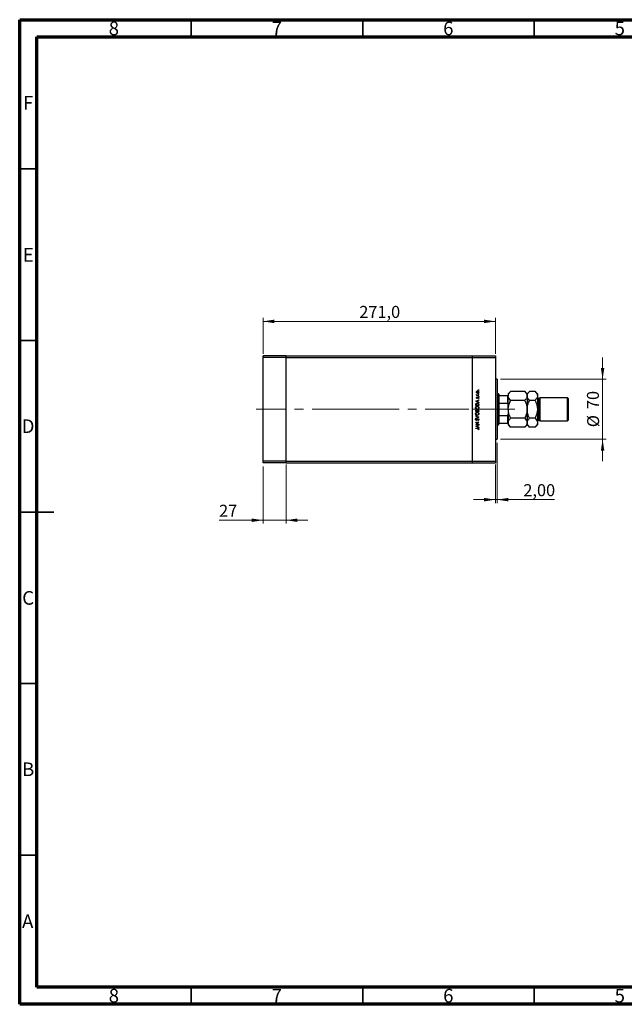
# Model space of a CAD drawing. Units: millimetres. Extents: x 15 to 431, y 5 to 292.
# Drawn here: x 15 to 191, y 5 to 292 of the extents above; entities that cross this region are included whole.
import ezdxf

# ---------------------------------------------------------------- set-up
doc = ezdxf.new("R2010")
doc.units = ezdxf.units.MM
doc.linetypes.add('CENTERX2', pattern=[20.32, 12.7, -2.54, 2.54, -2.54])
doc.styles.add('SLDTEXTSTYLE0', font='TXT', dxfattribs={"width": 0.75})
doc.dimstyles.new('SLDDIMSTYLE0', dxfattribs={"dimtxt": 3.5, "dimasz": 3.302, "dimexe": 0, "dimexo": 0.0625, "dimgap": 0.875, "dimtad": 1, "dimdec": 0, "dimlfac": 4, "dimrnd": 1e-09, "dimzin": 12, "dimdsep": 46, "dimtxsty": 'SLDTEXTSTYLE0', "dimsah": 1, "dimcen": 0.09, "dimadec": 0, "dimazin": 3, "dimtfac": 1, "dimtdec": 0, "dimtmove": 0, "dimatfit": 0, "dimfxl": 1, "dimfrac": 2, "dimtolj": 1, "dimtzin": 12, "dimarcsym": 0})
doc.dimstyles.new('SLDDIMSTYLE1', dxfattribs={"dimtxt": 3.5, "dimasz": 3.302, "dimexe": 0, "dimexo": 0.0625, "dimgap": 0.875, "dimtad": 1, "dimdec": 1, "dimlfac": 4, "dimrnd": 1e-09, "dimzin": 12, "dimdsep": 46, "dimtxsty": 'SLDTEXTSTYLE0', "dimsah": 1, "dimcen": 0.09, "dimadec": 0, "dimazin": 3, "dimtfac": 1, "dimtdec": 1, "dimtofl": 0, "dimtmove": 0, "dimatfit": 3, "dimfxl": 1, "dimfrac": 2, "dimtolj": 1, "dimtzin": 12, "dimarcsym": 0})
doc.dimstyles.new('SLDDIMSTYLE2', dxfattribs={"dimtxt": 3.5, "dimasz": 3.302, "dimexe": 0, "dimexo": 0.0625, "dimgap": 0.875, "dimtad": 1, "dimlfac": 4, "dimrnd": 1e-09, "dimzin": 12, "dimdsep": 46, "dimtxsty": 'SLDTEXTSTYLE0', "dimsah": 1, "dimcen": 0.09, "dimadec": 0, "dimazin": 3, "dimtfac": 1, "dimtmove": 0, "dimatfit": 0, "dimfxl": 1, "dimfrac": 2, "dimtolj": 1, "dimtzin": 12, "dimarcsym": 0})

# ---------------------------------------------------------------- blocks, each defined once
blk = doc.blocks.new('_D')
at = {"color": 7, "linetype": 'Continuous', "lineweight": 0}
for p, q in [((184.94, 187.19), (184.94, 193.53)), ((155.19, 187.19), (185.94, 187.19)), ((184.94, 169.69), (184.94, 187.19)), ((155.19, 169.69), (185.94, 169.69)), ((184.94, 169.69), (184.94, 163.34))]:
    blk.add_line(p, q, dxfattribs=at)
at = {"color": 7, "linetype": 'Continuous', "lineweight": 18}
for points in [[(184.94, 187.19), (185.45, 190.49), (184.43, 190.49)], [(184.94, 169.69), (184.43, 166.38), (185.45, 166.38)]]:
    blk.add_solid(points, dxfattribs=at)
at = {"color": 7, "linetype": 'Continuous', "lineweight": 18, "char_height": 3.5, "attachment_point": 1, "rotation": 90, "style": 'SLDTEXTSTYLE0'}
for s, insert in [('70', (180.37, 178.49)), ('%%c', (180.43, 173.21))]:
    blk.add_mtext(s, dxfattribs=dict(at, insert=insert))
blk = doc.blocks.new('_D_1')
at = {"color": 7, "linetype": 'Continuous', "lineweight": 0}
for p, q in [((85.94, 194.56), (85.94, 205.06)), ((85.94, 204.06), (153.69, 204.06)), ((153.69, 194.56), (153.69, 205.06))]:
    blk.add_line(p, q, dxfattribs=at)
at = {"color": 7, "linetype": 'Continuous', "lineweight": 18}
for points in [[(85.94, 204.06), (89.24, 203.55), (89.24, 204.57)], [(153.69, 204.06), (150.39, 204.57), (150.39, 203.55)]]:
    blk.add_solid(points, dxfattribs=at)
at = {"color": 7, "linetype": 'Continuous', "lineweight": 18, "insert": (114, 208.57), "char_height": 3.5, "attachment_point": 1, "style": 'SLDTEXTSTYLE0'}
blk.add_mtext('271,0', dxfattribs=at)
blk = doc.blocks.new('_D_2')
at = {"color": 7, "linetype": 'Continuous', "lineweight": 0}
for p, q in [((154.19, 168.69), (154.19, 151.1)), ((153.69, 162.31), (153.69, 151.1)), ((153.69, 152.1), (147.34, 152.1)), ((153.69, 152.1), (154.19, 152.1)), ((154.19, 152.1), (170.88, 152.1))]:
    blk.add_line(p, q, dxfattribs=at)
at = {"color": 7, "linetype": 'Continuous', "lineweight": 18}
for points in [[(153.69, 152.1), (150.39, 152.61), (150.39, 151.59)], [(154.19, 152.1), (157.49, 151.59), (157.49, 152.61)]]:
    blk.add_solid(points, dxfattribs=at)
at = {"color": 7, "linetype": 'Continuous', "lineweight": 18, "insert": (161.83, 156.61), "char_height": 3.5, "attachment_point": 1, "style": 'SLDTEXTSTYLE0'}
blk.add_mtext('2,00', dxfattribs=at)
blk = doc.blocks.new('_D_3')
at = {"color": 7, "linetype": 'Continuous', "lineweight": 0}
for p, q in [((85.94, 161.81), (85.94, 145.1)), ((92.69, 162.31), (92.69, 145.1)), ((85.94, 146.1), (73.12, 146.1)), ((85.94, 146.1), (92.69, 146.1)), ((92.69, 146.1), (99.04, 146.1))]:
    blk.add_line(p, q, dxfattribs=at)
at = {"color": 7, "linetype": 'Continuous', "lineweight": 18}
for points in [[(85.94, 146.1), (82.64, 146.61), (82.64, 145.59)], [(92.69, 146.1), (95.99, 145.59), (95.99, 146.61)]]:
    blk.add_solid(points, dxfattribs=at)
at = {"color": 7, "linetype": 'Continuous', "lineweight": 18, "insert": (73.12, 150.61), "char_height": 3.5, "attachment_point": 1, "style": 'SLDTEXTSTYLE0'}
blk.add_mtext('27', dxfattribs=at)

msp = doc.modelspace()

# ---------------------------------------------------------------- linework, layer by layer
at = {"color": 7, "linetype": 'Continuous', "lineweight": 70}
for p, q in [((15, 5), (15, 292)), ((15, 292), (415, 292)), ((20, 10), (20, 287)), ((20, 287), (410, 287)), ((410, 10), (20, 10)), ((415, 5), (15, 5))]:
    msp.add_line(p, q, dxfattribs=at)
at = {"color": 7, "linetype": 'Continuous', "lineweight": 35}
for p, q in [((65, 287), (65, 292)), ((115, 287), (115, 292)), ((165, 287), (165, 292)), ((20, 248.5), (15, 248.5)), ((20, 198.5), (15, 198.5)), ((15, 148.5), (25, 148.5)), ((20, 148.5), (15, 148.5)), ((20, 98.5), (15, 98.5)), ((20, 48.5), (15, 48.5)), ((65, 10), (65, 5)), ((115, 10), (115, 5)), ((165, 10), (165, 5))]:
    msp.add_line(p, q, dxfattribs=at)
at = {"color": 7, "linetype": 'Continuous', "lineweight": 25}
for p, q in [((92.69, 194.06), (85.94, 194.06)), ((85.94, 193.56), (85.94, 194.06)), ((92.69, 193.56), (85.94, 193.56)), ((85.94, 163.31), (85.94, 193.56)), ((92.69, 193.56), (92.69, 194.06)), ((92.69, 194.06), (146.94, 194.06)), ((92.69, 163.31), (92.69, 193.56)), ((92.69, 193.56), (146.94, 193.56)), ((146.94, 194.06), (153.69, 194.06)), ((146.94, 194.06), (146.94, 193.56)), ((146.94, 193.56), (146.94, 163.31)), ((146.94, 193.56), (153.69, 193.56)), ((153.69, 194.06), (153.69, 193.56)), ((153.69, 193.56), (153.69, 163.31)), ((154.19, 187.185), (153.69, 187.185)), ((154.19, 187.185), (154.19, 169.685)), ((147.94, 180.7812), (148.815, 181.185)), ((148.4448, 180.9289), (148.1105, 180.7747)), ((148.1756, 182.4975), (148.2697, 182.4975)), ((148.1756, 182.419), (148.1756, 182.4975)), ((148.815, 182.419), (148.1756, 182.419)), ((148.1863, 182.7219), (148.2543, 182.6787)), ((148.2553, 181.9366), (148.3102, 181.8833)), ((148.4448, 180.6162), (148.4448, 180.9289)), ((148.815, 181.0996), (148.5346, 180.9703)), ((148.5346, 180.9703), (148.5346, 180.5736)), ((148.6001, 182.4975), (148.815, 182.4975)), ((148.7396, 181.5776), (148.6804, 181.6297)), ((148.815, 182.4975), (148.815, 182.419)), ((148.815, 181.185), (148.815, 181.0996)), ((154.565, 182.935), (154.19, 182.935)), ((154.69, 182.81), (154.565, 182.935)), ((154.565, 173.935), (154.565, 182.935)), ((154.69, 182.81), (154.69, 182.435)), ((154.69, 182.435), (154.69, 180.2072)), ((154.69, 182.435), (157.315, 182.435)), ((157.315, 180.2072), (157.315, 182.435)), ((158.1362, 183.6312), (157.44, 182.935)), ((157.44, 182.935), (157.44, 182.3321)), ((157.44, 178.435), (157.44, 182.3321)), ((162.2438, 183.6312), (158.1362, 183.6312)), ((162.2438, 181.0331), (158.1362, 181.0331)), ((162.94, 182.935), (162.2438, 183.6312)), ((163.6362, 183.6312), (162.94, 182.935)), ((162.94, 182.935), (162.94, 182.3321)), ((162.94, 182.3321), (162.94, 178.435)), ((165.2438, 183.6312), (163.6362, 183.6312)), ((165.2438, 181.0331), (163.6362, 181.0331)), ((165.94, 182.935), (165.2438, 183.6312)), ((165.94, 182.935), (165.94, 182.3321)), ((165.94, 182.3321), (165.94, 178.435)), ((166.44, 181.56), (166.19, 181.56)), ((166.69, 181.81), (166.44, 181.56)), ((166.44, 181.56), (166.44, 175.31)), ((174.69, 181.81), (166.69, 181.81)), ((166.69, 181.81), (166.69, 175.06)), ((174.94, 181.56), (174.69, 181.81)), ((174.69, 175.06), (174.69, 181.81)), ((174.94, 181.56), (174.94, 175.31)), ((147.94, 180.7699), (147.94, 180.7812)), ((148.815, 180.3549), (147.94, 180.7699)), ((147.94, 179.5247), (147.94, 179.7014)), ((148.815, 179.5247), (147.94, 179.5247)), ((147.94, 177.7747), (147.94, 177.9455)), ((148.0297, 179.6648), (148.0297, 179.6033)), ((148.0297, 179.6033), (148.7253, 179.6033)), ((148.0297, 177.9598), (148.0297, 177.8533)), ((148.1105, 180.7747), (148.4448, 180.6162)), ((148.5346, 180.5736), (148.815, 180.4406)), ((148.7253, 179.6033), (148.7253, 179.7037)), ((148.7253, 177.8533), (148.7253, 177.9651)), ((148.815, 180.4406), (148.815, 180.3549)), ((148.815, 179.7959), (148.815, 179.5247)), ((148.815, 178.0114), (148.815, 177.7747)), ((154.69, 180.2072), (154.69, 176.6628)), ((154.69, 180.2072), (157.315, 180.2072)), ((157.44, 178.435), (157.44, 174.5379)), ((162.94, 178.435), (162.94, 174.5379)), ((165.94, 178.435), (165.94, 174.5379)), ((148.815, 177.7747), (147.94, 177.7747)), ((147.94, 176.552), (148.815, 176.1818)), ((147.94, 176.4679), (147.94, 176.552)), ((148.6296, 176.1762), (147.94, 176.4679)), ((147.94, 175.8845), (148.6296, 176.1762)), ((148.815, 176.1706), (147.94, 175.8004)), ((147.94, 175.8004), (147.94, 175.8845)), ((148.0297, 177.8533), (148.3102, 177.8533)), ((148.0657, 175.677), (148.1195, 175.606)), ((148.3102, 177.8533), (148.3102, 177.906)), ((148.3999, 177.9053), (148.3999, 177.8533)), ((148.3999, 177.8533), (148.7253, 177.8533)), ((148.6462, 175.1722), (148.6019, 175.2461)), ((148.815, 176.1818), (148.815, 176.1706)), ((154.69, 176.6628), (154.69, 174.435)), ((154.69, 176.6628), (157.315, 176.6628)), ((157.315, 174.435), (157.315, 176.6628)), ((162.2438, 175.8369), (158.1362, 175.8369)), ((165.2438, 175.8369), (163.6362, 175.8369)), ((166.19, 175.31), (166.44, 175.31)), ((166.44, 175.31), (166.69, 175.06)), ((174.69, 175.06), (174.94, 175.31)), ((147.94, 174.701), (148.815, 174.701)), ((147.94, 174.6225), (147.94, 174.701)), ((148.6287, 174.6225), (147.94, 174.6225)), ((147.94, 174.0444), (148.6287, 174.6225)), ((147.94, 174.0279), (147.94, 174.0444)), ((148.815, 174.0279), (147.94, 174.0279)), ((147.94, 173.4895), (148.815, 173.8933)), ((147.94, 173.4783), (147.94, 173.4895)), ((148.815, 173.0632), (147.94, 173.4783)), ((147.94, 172.9062), (148.5309, 172.9062)), ((147.94, 172.8276), (147.94, 172.9062)), ((148.5221, 172.8276), (147.94, 172.8276)), ((148.4448, 173.6372), (148.1105, 173.483)), ((148.1105, 173.483), (148.4448, 173.3245)), ((148.815, 174.6831), (148.1279, 174.1065)), ((148.1279, 174.1065), (148.815, 174.1065)), ((148.4448, 173.3245), (148.4448, 173.6372)), ((148.815, 173.808), (148.5346, 173.6786)), ((148.5346, 173.6786), (148.5346, 173.282)), ((148.5346, 173.282), (148.815, 173.1489)), ((148.7365, 172.4911), (148.6692, 172.5374)), ((148.815, 174.701), (148.815, 174.6831)), ((148.815, 174.1065), (148.815, 174.0279)), ((148.815, 173.8933), (148.815, 173.808)), ((148.815, 173.1489), (148.815, 173.0632)), ((154.19, 173.935), (154.565, 173.935)), ((154.565, 173.935), (154.69, 174.06)), ((154.69, 174.435), (154.69, 174.06)), ((154.69, 174.435), (157.315, 174.435)), ((157.44, 174.5379), (157.44, 173.935)), ((157.44, 173.935), (158.1362, 173.2388)), ((162.2438, 173.2388), (158.1362, 173.2388)), ((162.2438, 173.2388), (162.94, 173.935)), ((162.94, 174.5379), (162.94, 173.935)), ((162.94, 173.935), (163.6362, 173.2388)), ((165.2438, 173.2388), (163.6362, 173.2388)), ((165.2438, 173.2388), (165.94, 173.935)), ((165.94, 174.5379), (165.94, 173.935)), ((166.69, 175.06), (174.69, 175.06)), ((153.69, 169.685), (154.19, 169.685)), ((92.69, 163.31), (85.94, 163.31)), ((85.94, 162.81), (85.94, 163.31)), ((92.69, 162.81), (85.94, 162.81)), ((92.69, 162.81), (92.69, 163.31)), ((92.69, 163.31), (146.94, 163.31)), ((92.69, 162.81), (146.94, 162.81)), ((146.94, 163.31), (153.69, 163.31)), ((146.94, 163.31), (146.94, 162.81)), ((146.94, 162.81), (153.69, 162.81)), ((153.69, 163.31), (153.69, 162.81))]:
    msp.add_line(p, q, dxfattribs=at)
at = {"color": 8, "linetype": 'Continuous', "lineweight": 25}
msp.add_line((166.19, 181.56), (166.19, 175.31), dxfattribs=at)
at = {"color": 7, "linetype": 'CENTERX2', "lineweight": 18}
for p, q in [((112.94, 178.435), (83.94, 178.435)), ((112.94, 178.435), (146.94, 178.435)), ((146.94, 178.435), (155.69, 178.435)), ((152.69, 178.435), (159.315, 178.435))]:
    msp.add_line(p, q, dxfattribs=at)
at = {"color": 7, "linetype": 'Continuous', "lineweight": 25}
for centre, start, end in [((166.19, 181.81), 180, 270), ((166.19, 175.06), 90, 180)]:
    msp.add_arc(centre, 0.25, start, end, dxfattribs=at)
for points, knots in [([(148.1644, 183.457), (148.1698, 183.5089), (148.1795, 183.6017), (148.2421, 183.6699), (148.2697, 183.6999)], [0, 0, 0, 0, 0.55919598, 1, 1, 1, 1]), ([(148.4976, 183.709), (148.4602, 183.7047), (148.3854, 183.696), (148.303, 183.627), (148.251, 183.5447), (148.2456, 183.486), (148.2429, 183.4566)], [0, 0, 0, 0, 0.27959924, 0.55937795, 0.77965241, 1, 1, 1, 1]), ([(148.2697, 183.6999), (148.3078, 183.7282), (148.3759, 183.7787), (148.46, 183.7849), (148.497, 183.7876)], [0, 0, 0, 0, 0.5592165, 1, 1, 1, 1]), ([(148.497, 183.7876), (148.5457, 183.7816), (148.6429, 183.7695), (148.7522, 183.6814), (148.8174, 183.572), (148.8233, 183.4953), (148.8262, 183.457)], [0, 0, 0, 0, 0.27952299, 0.55938435, 0.77951656, 1, 1, 1, 1]), ([(148.7477, 183.4566), (148.7435, 183.4937), (148.7351, 183.5678), (148.6684, 183.6517), (148.5848, 183.7005), (148.5266, 183.7062), (148.4976, 183.709)], [0, 0, 0, 0, 0.27976627, 0.55916531, 0.7796144, 1, 1, 1, 1]), ([(148.6804, 184.0287), (148.6816, 184.0395), (148.6842, 184.061), (148.704, 184.0848), (148.7279, 184.0994), (148.7448, 184.1009), (148.7533, 184.1017)], [0, 0, 0, 0, 0.2796468, 0.5592988, 0.77961483, 1, 1, 1, 1]), ([(148.7533, 183.9558), (148.7425, 183.957), (148.7209, 183.9595), (148.6973, 183.9795), (148.6825, 184.0033), (148.6811, 184.0203), (148.6804, 184.0287)], [0, 0, 0, 0, 0.27951748, 0.55932643, 0.77954412, 1, 1, 1, 1]), ([(148.7533, 184.1017), (148.764, 184.1003), (148.7855, 184.0976), (148.8093, 184.078), (148.8238, 184.054), (148.8254, 184.0372), (148.8262, 184.0287)], [0, 0, 0, 0, 0.27953897, 0.55932678, 0.77968851, 1, 1, 1, 1]), ([(148.8262, 184.0287), (148.8249, 184.018), (148.8223, 183.9965), (148.8024, 183.9729), (148.7787, 183.958), (148.7618, 183.9565), (148.7533, 183.9558)], [0, 0, 0, 0, 0.279537284, 0.559055959, 0.779442455, 1, 1, 1, 1]), ([(148.2702, 183.2133), (148.2359, 183.2528), (148.1746, 183.3235), (148.1675, 183.4161), (148.1644, 183.457)], [0, 0, 0, 0, 0.55886562, 1, 1, 1, 1]), ([(148.1644, 182.6535), (148.166, 182.6671), (148.1689, 182.6913), (148.181, 182.7125), (148.1863, 182.7219)], [0, 0, 0, 0, 0.55927949, 1, 1, 1, 1]), ([(148.2697, 182.4975), (148.2384, 182.5194), (148.1827, 182.5585), (148.1699, 182.6245), (148.1644, 182.6535)], [0, 0, 0, 0, 0.56138163, 1, 1, 1, 1]), ([(148.1644, 181.7729), (148.1664, 181.7909), (148.1704, 181.8268), (148.2027, 181.8839), (148.2354, 181.9166), (148.2553, 181.9366)], [0, 0, 0, 0, 0.27955386, 0.55973297, 1, 1, 1, 1]), ([(148.3321, 181.6113), (148.3076, 181.6136), (148.2587, 181.6183), (148.2027, 181.6609), (148.169, 181.7152), (148.1659, 181.7537), (148.1644, 181.7729)], [0, 0, 0, 0, 0.27991131, 0.55947884, 0.77962751, 1, 1, 1, 1]), ([(148.2429, 183.4566), (148.2474, 183.4193), (148.2566, 183.3445), (148.3264, 183.2627), (148.4094, 183.2118), (148.4682, 183.2068), (148.4976, 183.2042)], [0, 0, 0, 0, 0.27946831, 0.55927872, 0.77955798, 1, 1, 1, 1]), ([(148.2543, 182.6787), (148.2509, 182.6716), (148.245, 182.6588), (148.2435, 182.6448), (148.2429, 182.6386)], [0, 0, 0, 0, 0.56039569, 1, 1, 1, 1]), ([(148.2429, 182.6386), (148.2469, 182.6201), (148.2549, 182.5829), (148.3065, 182.5354), (148.3525, 182.5206), (148.3807, 182.5115)], [0, 0, 0, 0, 0.278376536, 0.558811101, 1, 1, 1, 1]), ([(148.3102, 181.8833), (148.2909, 181.8664), (148.2567, 181.8364), (148.2471, 181.7922), (148.2429, 181.7729)], [0, 0, 0, 0, 0.56207638, 1, 1, 1, 1]), ([(148.2429, 181.7729), (148.2445, 181.7605), (148.2478, 181.7356), (148.2722, 181.7093), (148.2996, 181.6924), (148.3192, 181.6907), (148.3289, 181.6898)], [0, 0, 0, 0, 0.27924042, 0.55901337, 0.77949802, 1, 1, 1, 1]), ([(148.497, 183.1257), (148.4499, 183.1303), (148.3657, 183.1386), (148.2994, 183.1905), (148.2702, 183.2133)], [0, 0, 0, 0, 0.55928508, 1, 1, 1, 1]), ([(148.3289, 181.6898), (148.3408, 181.6912), (148.362, 181.6938), (148.3793, 181.7061), (148.387, 181.7115)], [0, 0, 0, 0, 0.55905389, 1, 1, 1, 1]), ([(148.4306, 181.6406), (148.4134, 181.631), (148.3825, 181.614), (148.3475, 181.6121), (148.3321, 181.6113)], [0, 0, 0, 0, 0.559586814, 1, 1, 1, 1]), ([(148.3807, 182.5115), (148.4214, 182.5064), (148.4943, 182.4971), (148.5678, 182.4974), (148.6001, 182.4975)], [0, 0, 0, 0, 0.55963604, 1, 1, 1, 1]), ([(148.387, 181.7115), (148.4013, 181.7271), (148.4268, 181.755), (148.4449, 181.7882), (148.4529, 181.8029)], [0, 0, 0, 0, 0.559017808, 1, 1, 1, 1]), ([(148.5179, 181.7508), (148.5049, 181.7275), (148.4817, 181.686), (148.4462, 181.6544), (148.4306, 181.6406)], [0, 0, 0, 0, 0.56065905, 1, 1, 1, 1]), ([(148.4529, 181.8029), (148.4663, 181.827), (148.4903, 181.8702), (148.5266, 181.9034), (148.5426, 181.918)], [0, 0, 0, 0, 0.56064858, 1, 1, 1, 1]), ([(148.8262, 183.457), (148.8213, 183.408), (148.8115, 183.31), (148.7206, 183.2023), (148.612, 183.1363), (148.5354, 183.1292), (148.497, 183.1257)], [0, 0, 0, 0, 0.27977703, 0.55919441, 0.77959953, 1, 1, 1, 1]), ([(148.4976, 183.2042), (148.5345, 183.2089), (148.6084, 183.2183), (148.6922, 183.2851), (148.7398, 183.3694), (148.7451, 183.4275), (148.7477, 183.4566)], [0, 0, 0, 0, 0.279587707, 0.559161184, 0.779533676, 1, 1, 1, 1]), ([(148.5838, 181.8477), (148.5696, 181.831), (148.5441, 181.801), (148.5259, 181.7662), (148.5179, 181.7508)], [0, 0, 0, 0, 0.55907441, 1, 1, 1, 1]), ([(148.5426, 181.918), (148.5599, 181.9276), (148.5908, 181.9448), (148.626, 181.9469), (148.6415, 181.9478)], [0, 0, 0, 0, 0.559542003, 1, 1, 1, 1]), ([(148.6448, 181.8693), (148.6323, 181.8681), (148.6101, 181.8661), (148.5918, 181.8533), (148.5838, 181.8477)], [0, 0, 0, 0, 0.55960297, 1, 1, 1, 1]), ([(148.6415, 181.9478), (148.669, 181.9447), (148.7241, 181.9384), (148.7852, 181.8875), (148.8211, 181.8253), (148.8245, 181.7821), (148.8262, 181.7604)], [0, 0, 0, 0, 0.27958055, 0.55924882, 0.77951291, 1, 1, 1, 1]), ([(148.7477, 181.7564), (148.7461, 181.7723), (148.7429, 181.8041), (148.716, 181.8407), (148.6823, 181.8652), (148.6573, 181.8679), (148.6448, 181.8693)], [0, 0, 0, 0, 0.27998807, 0.55974522, 0.7799628, 1, 1, 1, 1]), ([(148.6804, 182.8957), (148.6816, 182.9065), (148.6842, 182.928), (148.704, 182.9518), (148.7279, 182.9664), (148.7448, 182.9679), (148.7533, 182.9687)], [0, 0, 0, 0, 0.2796468, 0.5592988, 0.77961483, 1, 1, 1, 1]), ([(148.7533, 182.8228), (148.7425, 182.824), (148.7209, 182.8264), (148.6973, 182.8465), (148.6825, 182.8703), (148.6811, 182.8873), (148.6804, 182.8957)], [0, 0, 0, 0, 0.279517482, 0.559326431, 0.779544125, 1, 1, 1, 1]), ([(148.6804, 182.189), (148.6816, 182.1998), (148.6842, 182.2213), (148.704, 182.245), (148.7279, 182.2597), (148.7448, 182.2612), (148.7533, 182.2619)], [0, 0, 0, 0, 0.2796468, 0.5592988, 0.77961483, 1, 1, 1, 1]), ([(148.7533, 182.1161), (148.7425, 182.1173), (148.7209, 182.1197), (148.6973, 182.1398), (148.6825, 182.1636), (148.6811, 182.1805), (148.6804, 182.189)], [0, 0, 0, 0, 0.27951748, 0.55932643, 0.77954412, 1, 1, 1, 1]), ([(148.6804, 181.6297), (148.7007, 181.6496), (148.7368, 181.685), (148.7444, 181.7346), (148.7477, 181.7564)], [0, 0, 0, 0, 0.56083312, 1, 1, 1, 1]), ([(148.8262, 181.7604), (148.8211, 181.7208), (148.812, 181.6498), (148.7618, 181.5997), (148.7396, 181.5776)], [0, 0, 0, 0, 0.55928906, 1, 1, 1, 1]), ([(148.7533, 182.9687), (148.764, 182.9673), (148.7855, 182.9646), (148.8093, 182.945), (148.8238, 182.921), (148.8254, 182.9042), (148.8262, 182.8957)], [0, 0, 0, 0, 0.27953897, 0.55932678, 0.77968851, 1, 1, 1, 1]), ([(148.8262, 182.8957), (148.8249, 182.885), (148.8223, 182.8635), (148.8024, 182.8399), (148.7787, 182.825), (148.7618, 182.8235), (148.7533, 182.8228)], [0, 0, 0, 0, 0.27953728, 0.55905596, 0.77944245, 1, 1, 1, 1]), ([(148.7533, 182.2619), (148.764, 182.2606), (148.7855, 182.2579), (148.8093, 182.2382), (148.8238, 182.2143), (148.8254, 182.1974), (148.8262, 182.189)], [0, 0, 0, 0, 0.279538974, 0.559326778, 0.779688512, 1, 1, 1, 1]), ([(148.8262, 182.189), (148.8249, 182.1783), (148.8223, 182.1568), (148.8024, 182.1332), (148.7787, 182.1182), (148.7618, 182.1168), (148.7533, 182.1161)], [0, 0, 0, 0, 0.27953728, 0.55905596, 0.77944245, 1, 1, 1, 1]), ([(157.315, 182.435), (157.3212, 182.435), (157.3352, 182.435), (157.3582, 182.435), (157.3879, 182.435), (157.4322, 182.435), (157.4367, 182.435), (157.44, 182.435)], [0, 0, 0, 0, 0.04892749, 0.10951234, 0.2080172, 0.4099533, 1, 1, 1, 1]), ([(157.44, 182.3321), (157.4499, 182.4451), (157.47, 182.6734), (157.6251, 183.0056), (157.8467, 183.3269), (158.0394, 183.5294), (158.1362, 183.6312)], [0, 0, 0, 0, 0.24957759, 0.50436344, 0.75104659, 1, 1, 1, 1]), ([(158.1362, 181.0331), (157.9724, 181.211), (157.7237, 181.4812), (157.5244, 181.8672), (157.4491, 182.1221), (157.4424, 182.2777), (157.44, 182.3321)], [0, 0, 0, 0, 0.43205033, 0.6559265, 0.87965105, 1, 1, 1, 1]), ([(157.44, 178.435), (157.4401, 178.4609), (157.4421, 178.8112), (157.5326, 179.4979), (157.8052, 180.337), (158.043, 180.8372), (158.1362, 181.0331)], [0, 0, 0, 0, 0.02869294, 0.38749859, 0.76008759, 1, 1, 1, 1]), ([(162.2438, 183.6312), (162.4076, 183.4532), (162.6563, 183.1831), (162.8556, 182.797), (162.9309, 182.5421), (162.9376, 182.3865), (162.94, 182.3321)], [0, 0, 0, 0, 0.43205033, 0.6559265, 0.87965105, 1, 1, 1, 1]), ([(162.94, 182.3321), (162.9301, 182.2192), (162.91, 181.9909), (162.7549, 181.6586), (162.5333, 181.3373), (162.3406, 181.1348), (162.2438, 181.0331)], [0, 0, 0, 0, 0.24957759, 0.50436344, 0.75104659, 1, 1, 1, 1]), ([(162.2438, 181.0331), (162.3587, 180.7873), (162.6055, 180.2595), (162.8785, 179.3897), (162.9193, 178.7565), (162.94, 178.435)], [0, 0, 0, 0, 0.30024362, 0.64468342, 1, 1, 1, 1]), ([(162.94, 182.3321), (162.9499, 182.4451), (162.97, 182.6734), (163.1251, 183.0056), (163.3467, 183.3269), (163.5394, 183.5294), (163.6362, 183.6312)], [0, 0, 0, 0, 0.24957759, 0.50436344, 0.75104659, 1, 1, 1, 1]), ([(163.6362, 181.0331), (163.4724, 181.211), (163.2237, 181.4812), (163.0244, 181.8672), (162.9491, 182.1221), (162.9424, 182.2777), (162.94, 182.3321)], [0, 0, 0, 0, 0.43205033, 0.6559265, 0.87965105, 1, 1, 1, 1]), ([(162.94, 178.435), (162.9403, 178.4746), (162.9433, 178.8326), (163.0392, 179.5197), (163.3089, 180.345), (163.5435, 180.8382), (163.6362, 181.0331)], [0, 0, 0, 0, 0.04378885, 0.39612543, 0.76134405, 1, 1, 1, 1]), ([(165.2438, 183.6312), (165.4076, 183.4532), (165.6563, 183.1831), (165.8556, 182.797), (165.9309, 182.5421), (165.9376, 182.3865), (165.94, 182.3321)], [0, 0, 0, 0, 0.43205033, 0.6559265, 0.87965105, 1, 1, 1, 1]), ([(165.94, 182.3321), (165.9301, 182.2192), (165.91, 181.9909), (165.7549, 181.6586), (165.5333, 181.3373), (165.3406, 181.1348), (165.2438, 181.0331)], [0, 0, 0, 0, 0.24957759, 0.50436344, 0.75104659, 1, 1, 1, 1]), ([(165.2438, 181.0331), (165.369, 180.764), (165.6202, 180.2237), (165.8834, 179.3512), (165.921, 178.7434), (165.94, 178.435)], [0, 0, 0, 0, 0.32825241, 0.65919375, 1, 1, 1, 1]), ([(147.9176, 178.8797), (147.9248, 178.9483), (147.9392, 179.0853), (148.0632, 179.2389), (148.2158, 179.3317), (148.3233, 179.3407), (148.3771, 179.3453)], [0, 0, 0, 0, 0.27975448, 0.55935366, 0.77958138, 1, 1, 1, 1]), ([(148.3814, 178.4254), (148.3138, 178.4335), (148.1789, 178.4497), (148.0252, 178.5695), (147.9334, 178.7206), (147.9229, 178.8267), (147.9176, 178.8797)], [0, 0, 0, 0, 0.27973866, 0.55932953, 0.77968296, 1, 1, 1, 1]), ([(147.94, 179.7014), (147.9401, 179.754), (147.9402, 179.8478), (147.962, 179.939), (147.9716, 179.9791)], [0, 0, 0, 0, 0.5604453, 1, 1, 1, 1]), ([(147.94, 177.9455), (147.9408, 177.9829), (147.9424, 178.0575), (147.987, 178.1562), (148.0688, 178.2136), (148.1275, 178.2202), (148.1568, 178.2235)], [0, 0, 0, 0, 0.28131745, 0.55992195, 0.77993453, 1, 1, 1, 1]), ([(147.9716, 179.9791), (147.9931, 180.0236), (148.0363, 180.1127), (148.1838, 180.2209), (148.311, 180.2344), (148.3885, 180.2427)], [0, 0, 0, 0, 0.28028378, 0.56072191, 1, 1, 1, 1]), ([(148.377, 179.2667), (148.3214, 179.26), (148.2103, 179.2466), (148.0899, 179.1401), (148.0202, 179.014), (148.0116, 178.927), (148.0073, 178.8836)], [0, 0, 0, 0, 0.27946578, 0.5588658, 0.77951133, 1, 1, 1, 1]), ([(148.0073, 178.8836), (148.0145, 178.8283), (148.0289, 178.7178), (148.1263, 178.5915), (148.2503, 178.5158), (148.3374, 178.5079), (148.381, 178.5039)], [0, 0, 0, 0, 0.27962623, 0.55935685, 0.77963384, 1, 1, 1, 1]), ([(148.0543, 179.9337), (148.0455, 179.8839), (148.0298, 179.7949), (148.0298, 179.7046), (148.0297, 179.6648)], [0, 0, 0, 0, 0.55954211, 1, 1, 1, 1]), ([(148.1584, 178.1449), (148.1368, 178.1424), (148.1044, 178.1387), (148.071, 178.111), (148.0337, 178.0586), (148.0315, 178.0037), (148.0297, 177.9598)], [0, 0, 0, 0, 0.24929989, 0.37493831, 0.50065197, 1, 1, 1, 1]), ([(148.3884, 180.1642), (148.3474, 180.1613), (148.2656, 180.1556), (148.1624, 180.1016), (148.0889, 180.024), (148.0658, 179.9638), (148.0543, 179.9337)], [0, 0, 0, 0, 0.280179467, 0.559770765, 0.779797364, 1, 1, 1, 1]), ([(148.1568, 178.2235), (148.1775, 178.222), (148.2188, 178.219), (148.2891, 178.1903), (148.3225, 178.1481), (148.343, 178.1223)], [0, 0, 0, 0, 0.28087663, 0.56147406, 1, 1, 1, 1]), ([(148.3102, 177.906), (148.3101, 177.961), (148.31, 178.0299), (148.2655, 178.0975), (148.2352, 178.124), (148.1984, 178.1416), (148.1717, 178.1438), (148.1584, 178.1449)], [0, 0, 0, 0, 0.49864315, 0.62407153, 0.74944498, 0.87474526, 1, 1, 1, 1]), ([(148.343, 178.1223), (148.3536, 178.1486), (148.3748, 178.2009), (148.4333, 178.2562), (148.5003, 178.2861), (148.5445, 178.2892), (148.5666, 178.2908)], [0, 0, 0, 0, 0.28037965, 0.5596164, 0.77974129, 1, 1, 1, 1]), ([(148.7477, 178.8836), (148.7414, 178.9391), (148.7287, 179.0502), (148.6328, 179.1789), (148.5081, 179.2547), (148.4207, 179.2627), (148.377, 179.2667)], [0, 0, 0, 0, 0.27983296, 0.55938361, 0.77965198, 1, 1, 1, 1]), ([(148.3771, 179.3453), (148.445, 179.3375), (148.5808, 179.3221), (148.7315, 179.1977), (148.8238, 179.0467), (148.8329, 178.9401), (148.8374, 178.8867)], [0, 0, 0, 0, 0.279631719, 0.559336553, 0.77959634, 1, 1, 1, 1]), ([(148.381, 178.5039), (148.4361, 178.5106), (148.5465, 178.524), (148.6654, 178.6297), (148.737, 178.7537), (148.7441, 178.8403), (148.7477, 178.8836)], [0, 0, 0, 0, 0.27941597, 0.55907651, 0.77947804, 1, 1, 1, 1]), ([(148.8374, 178.8867), (148.83, 178.8189), (148.815, 178.6833), (148.6911, 178.5327), (148.541, 178.4395), (148.4346, 178.4301), (148.3814, 178.4254)], [0, 0, 0, 0, 0.27966986, 0.55937252, 0.77963372, 1, 1, 1, 1]), ([(148.703, 179.9538), (148.6877, 179.9888), (148.6571, 180.0587), (148.5466, 180.1469), (148.4483, 180.1576), (148.3884, 180.1642)], [0, 0, 0, 0, 0.28054525, 0.5609871, 1, 1, 1, 1]), ([(148.3885, 180.2427), (148.4543, 180.2364), (148.5855, 180.2238), (148.7419, 180.1102), (148.8103, 179.9509), (148.8134, 179.8477), (148.815, 179.7959)], [0, 0, 0, 0, 0.28015583, 0.55926992, 0.77884163, 1, 1, 1, 1]), ([(148.4103, 178.069), (148.4065, 178.0386), (148.3998, 177.9842), (148.3999, 177.9294), (148.3999, 177.9053)], [0, 0, 0, 0, 0.55973438, 1, 1, 1, 1]), ([(148.5666, 178.2122), (148.5452, 178.2096), (148.5023, 178.2043), (148.4398, 178.1538), (148.4215, 178.1012), (148.4103, 178.069)], [0, 0, 0, 0, 0.2799877, 0.56043166, 1, 1, 1, 1]), ([(148.5666, 178.2908), (148.6058, 178.2856), (148.6843, 178.2751), (148.7677, 178.1966), (148.8097, 178.1038), (148.8132, 178.0422), (148.815, 178.0114)], [0, 0, 0, 0, 0.27915268, 0.55861918, 0.77904231, 1, 1, 1, 1]), ([(148.7253, 177.9651), (148.7251, 178.0222), (148.725, 178.1079), (148.6581, 178.1837), (148.6081, 178.2086), (148.5805, 178.211), (148.5666, 178.2122)], [0, 0, 0, 0, 0.49936975, 0.74877172, 0.87440518, 1, 1, 1, 1]), ([(148.7253, 179.7037), (148.7254, 179.7508), (148.7256, 179.835), (148.7099, 179.9175), (148.703, 179.9538)], [0, 0, 0, 0, 0.56042624, 1, 1, 1, 1]), ([(157.44, 179.8711), (157.4365, 179.9573), (157.4325, 180.0572), (157.384, 180.1579), (157.3631, 180.1856), (157.34, 180.2023), (157.3245, 180.207), (157.316, 180.2072), (157.315, 180.2072)], [0, 0, 0, 0, 0.66418612, 0.76988389, 0.8761678, 0.93367452, 0.99176115, 1, 1, 1, 1]), ([(158.1362, 175.8369), (158.0213, 176.0827), (157.7745, 176.6105), (157.5015, 177.4803), (157.4607, 178.1135), (157.44, 178.435)], [0, 0, 0, 0, 0.30024362, 0.64468342, 1, 1, 1, 1]), ([(162.94, 178.435), (162.9399, 178.4091), (162.9379, 178.0588), (162.8474, 177.3721), (162.5748, 176.533), (162.337, 176.0328), (162.2438, 175.8369)], [0, 0, 0, 0, 0.02869294, 0.38749859, 0.76008759, 1, 1, 1, 1]), ([(163.6362, 175.8369), (163.511, 176.106), (163.2598, 176.6463), (162.9966, 177.5188), (162.959, 178.1266), (162.94, 178.435)], [0, 0, 0, 0, 0.32825241, 0.65919375, 1, 1, 1, 1]), ([(165.94, 178.435), (165.9397, 178.3954), (165.9367, 178.0374), (165.8408, 177.3503), (165.5711, 176.525), (165.3365, 176.0318), (165.2438, 175.8369)], [0, 0, 0, 0, 0.04378885, 0.39612543, 0.76134405, 1, 1, 1, 1]), ([(147.9176, 177.1297), (147.9248, 177.1983), (147.9392, 177.3353), (148.0632, 177.4889), (148.2158, 177.5817), (148.3233, 177.5907), (148.3771, 177.5953)], [0, 0, 0, 0, 0.279754481, 0.559353657, 0.779581378, 1, 1, 1, 1]), ([(148.3814, 176.6754), (148.3138, 176.6835), (148.1789, 176.6997), (148.0252, 176.8195), (147.9334, 176.9706), (147.9229, 177.0767), (147.9176, 177.1297)], [0, 0, 0, 0, 0.279738663, 0.559329532, 0.779682956, 1, 1, 1, 1]), ([(147.9176, 175.4439), (147.9202, 175.4708), (147.9255, 175.5247), (147.9769, 175.609), (148.032, 175.6512), (148.0657, 175.677)], [0, 0, 0, 0, 0.27976241, 0.55950038, 1, 1, 1, 1]), ([(148.1218, 175.2283), (148.0907, 175.2321), (148.0287, 175.2397), (147.9611, 175.2994), (147.9239, 175.3709), (147.9197, 175.4195), (147.9176, 175.4439)], [0, 0, 0, 0, 0.27949688, 0.55876897, 0.77938702, 1, 1, 1, 1]), ([(148.377, 177.5167), (148.3214, 177.51), (148.2103, 177.4966), (148.0899, 177.3901), (148.0202, 177.264), (148.0116, 177.177), (148.0073, 177.1336)], [0, 0, 0, 0, 0.27946578, 0.5588658, 0.77951133, 1, 1, 1, 1]), ([(148.0073, 177.1336), (148.0145, 177.0783), (148.0289, 176.9678), (148.1263, 176.8415), (148.2503, 176.7658), (148.3374, 176.7579), (148.381, 176.7539)], [0, 0, 0, 0, 0.27962623, 0.55935685, 0.77963384, 1, 1, 1, 1]), ([(148.1195, 175.606), (148.0878, 175.5813), (148.0435, 175.5468), (148.0109, 175.482), (148.0085, 175.4507), (148.0073, 175.4351)], [0, 0, 0, 0, 0.559834987, 0.779847541, 1, 1, 1, 1]), ([(148.0073, 175.4351), (148.0087, 175.4173), (148.0114, 175.3818), (148.0387, 175.3391), (148.0762, 175.3111), (148.1041, 175.3082), (148.1181, 175.3068)], [0, 0, 0, 0, 0.28027427, 0.55993139, 0.77992008, 1, 1, 1, 1]), ([(148.1181, 175.3068), (148.1303, 175.3079), (148.1547, 175.31), (148.195, 175.3288), (148.2174, 175.3509), (148.2311, 175.3645)], [0, 0, 0, 0, 0.27983529, 0.55980262, 1, 1, 1, 1]), ([(148.255, 175.2772), (148.2323, 175.2618), (148.1917, 175.2342), (148.1432, 175.2301), (148.1218, 175.2283)], [0, 0, 0, 0, 0.55984046, 1, 1, 1, 1]), ([(148.2311, 175.3645), (148.2479, 175.386), (148.2778, 175.4246), (148.3059, 175.4645), (148.3183, 175.4821)], [0, 0, 0, 0, 0.55990578, 1, 1, 1, 1]), ([(148.374, 175.4206), (148.3539, 175.392), (148.3179, 175.3411), (148.2742, 175.2967), (148.255, 175.2772)], [0, 0, 0, 0, 0.56041496, 1, 1, 1, 1]), ([(148.3183, 175.4821), (148.3589, 175.5369), (148.4155, 175.6133), (148.5208, 175.6784), (148.574, 175.6849), (148.6006, 175.6882)], [0, 0, 0, 0, 0.5601154, 0.78028375, 1, 1, 1, 1]), ([(148.5135, 175.5783), (148.4847, 175.5513), (148.4331, 175.5031), (148.3921, 175.4458), (148.374, 175.4206)], [0, 0, 0, 0, 0.55950017, 1, 1, 1, 1]), ([(148.7477, 177.1336), (148.7414, 177.1891), (148.7287, 177.3002), (148.6328, 177.4289), (148.5081, 177.5047), (148.4207, 177.5127), (148.377, 177.5167)], [0, 0, 0, 0, 0.27983296, 0.55938361, 0.77965198, 1, 1, 1, 1]), ([(148.3771, 177.5953), (148.445, 177.5875), (148.5808, 177.5721), (148.7315, 177.4477), (148.8238, 177.2967), (148.8329, 177.1901), (148.8374, 177.1367)], [0, 0, 0, 0, 0.279631719, 0.559336553, 0.77959634, 1, 1, 1, 1]), ([(148.381, 176.7539), (148.4361, 176.7606), (148.5465, 176.774), (148.6654, 176.8797), (148.737, 177.0037), (148.7441, 177.0903), (148.7477, 177.1336)], [0, 0, 0, 0, 0.27941597, 0.55907651, 0.77947804, 1, 1, 1, 1]), ([(148.8374, 177.1367), (148.83, 177.0689), (148.815, 176.9333), (148.6911, 176.7827), (148.541, 176.6895), (148.4346, 176.6801), (148.3814, 176.6754)], [0, 0, 0, 0, 0.27966986, 0.55937252, 0.77963372, 1, 1, 1, 1]), ([(148.5994, 175.6097), (148.582, 175.6075), (148.5508, 175.6037), (148.5249, 175.5861), (148.5135, 175.5783)], [0, 0, 0, 0, 0.55899022, 1, 1, 1, 1]), ([(148.7477, 175.4383), (148.7453, 175.4618), (148.7406, 175.5088), (148.7053, 175.5662), (148.6548, 175.6027), (148.6179, 175.6074), (148.5994, 175.6097)], [0, 0, 0, 0, 0.28025531, 0.56010905, 0.78008021, 1, 1, 1, 1]), ([(148.6006, 175.6882), (148.6364, 175.6833), (148.7081, 175.6735), (148.7845, 175.6037), (148.8306, 175.5228), (148.8351, 175.4664), (148.8374, 175.4383)], [0, 0, 0, 0, 0.279182453, 0.559072671, 0.779436416, 1, 1, 1, 1]), ([(148.6019, 175.2461), (148.6418, 175.2722), (148.6975, 175.3084), (148.7419, 175.3825), (148.7458, 175.4197), (148.7477, 175.4383)], [0, 0, 0, 0, 0.55932064, 0.77978172, 1, 1, 1, 1]), ([(148.8374, 175.4383), (148.8342, 175.4059), (148.8277, 175.3411), (148.7617, 175.2414), (148.69, 175.1985), (148.6462, 175.1722)], [0, 0, 0, 0, 0.279874689, 0.559691218, 1, 1, 1, 1]), ([(157.315, 176.6628), (157.3212, 176.6635), (157.3352, 176.6651), (157.3582, 176.6798), (157.3879, 176.7153), (157.4322, 176.8216), (157.4367, 176.9232), (157.44, 176.9989)], [0, 0, 0, 0, 0.04892749, 0.10951234, 0.2080172, 0.4099533, 1, 1, 1, 1]), ([(157.44, 174.5379), (157.4499, 174.6508), (157.47, 174.8791), (157.6251, 175.2114), (157.8467, 175.5327), (158.0394, 175.7352), (158.1362, 175.8369)], [0, 0, 0, 0, 0.24957759, 0.50436344, 0.75104659, 1, 1, 1, 1]), ([(162.2438, 175.8369), (162.4076, 175.659), (162.6563, 175.3888), (162.8556, 175.0028), (162.9309, 174.7479), (162.9376, 174.5923), (162.94, 174.5379)], [0, 0, 0, 0, 0.43205033, 0.6559265, 0.87965105, 1, 1, 1, 1]), ([(162.94, 174.5379), (162.9499, 174.6508), (162.97, 174.8791), (163.1251, 175.2114), (163.3467, 175.5327), (163.5394, 175.7352), (163.6362, 175.8369)], [0, 0, 0, 0, 0.24957759, 0.50436344, 0.75104659, 1, 1, 1, 1]), ([(165.2438, 175.8369), (165.4076, 175.659), (165.6563, 175.3888), (165.8556, 175.0028), (165.9309, 174.7479), (165.9376, 174.5923), (165.94, 174.5379)], [0, 0, 0, 0, 0.432050333, 0.6559265, 0.879651046, 1, 1, 1, 1]), ([(148.7477, 172.7065), (148.7466, 172.7186), (148.7443, 172.7429), (148.7262, 172.7753), (148.7001, 172.8011), (148.6333, 172.8322), (148.5715, 172.8297), (148.5221, 172.8276)], [0, 0, 0, 0, 0.12495265, 0.24987288, 0.37482405, 0.49987445, 1, 1, 1, 1]), ([(148.5309, 172.9062), (148.566, 172.9056), (148.636, 172.9046), (148.726, 172.8907), (148.7835, 172.8483), (148.8277, 172.7916), (148.8336, 172.7379), (148.8374, 172.7021)], [0, 0, 0, 0, 0.25109745, 0.50074791, 0.62599373, 0.75125925, 1, 1, 1, 1]), ([(148.6692, 172.5374), (148.6829, 172.5574), (148.7074, 172.5932), (148.7266, 172.6321), (148.7351, 172.6492)], [0, 0, 0, 0, 0.56008955, 1, 1, 1, 1]), ([(148.7351, 172.6492), (148.739, 172.6596), (148.7461, 172.6781), (148.7472, 172.6978), (148.7477, 172.7065)], [0, 0, 0, 0, 0.55990011, 1, 1, 1, 1]), ([(148.8374, 172.7021), (148.8295, 172.6574), (148.8154, 172.5772), (148.7607, 172.5175), (148.7365, 172.4911)], [0, 0, 0, 0, 0.557517897, 1, 1, 1, 1]), ([(157.44, 174.435), (157.4365, 174.435), (157.4325, 174.435), (157.384, 174.435), (157.3631, 174.435), (157.34, 174.435), (157.3245, 174.435), (157.316, 174.435), (157.315, 174.435)], [0, 0, 0, 0, 0.66418612, 0.76988389, 0.8761678, 0.93367452, 0.99176115, 1, 1, 1, 1]), ([(158.1362, 173.2388), (157.9724, 173.4168), (157.7237, 173.6869), (157.5244, 174.073), (157.4491, 174.3279), (157.4424, 174.4835), (157.44, 174.5379)], [0, 0, 0, 0, 0.432050333, 0.6559265, 0.879651046, 1, 1, 1, 1]), ([(162.94, 174.5379), (162.9301, 174.4249), (162.91, 174.1966), (162.7549, 173.8644), (162.5333, 173.5431), (162.3406, 173.3406), (162.2438, 173.2388)], [0, 0, 0, 0, 0.24957759, 0.50436344, 0.75104659, 1, 1, 1, 1]), ([(163.6362, 173.2388), (163.4724, 173.4168), (163.2237, 173.6869), (163.0244, 174.073), (162.9491, 174.3279), (162.9424, 174.4835), (162.94, 174.5379)], [0, 0, 0, 0, 0.432050333, 0.6559265, 0.879651046, 1, 1, 1, 1]), ([(165.94, 174.5379), (165.9301, 174.4249), (165.91, 174.1966), (165.7549, 173.8644), (165.5333, 173.5431), (165.3406, 173.3406), (165.2438, 173.2388)], [0, 0, 0, 0, 0.24957759, 0.50436344, 0.75104659, 1, 1, 1, 1])]:
    msp.add_open_spline(points, degree=3, knots=knots, dxfattribs=at)

# ---------------------------------------------------------------- texts
at = {"color": 7, "linetype": 'Continuous', "lineweight": 0, "char_height": 3.9688, "attachment_point": 2, "style": 'SLDTEXTSTYLE0'}
for s, insert in [('8', (42.46, 291.4462)), ('7', (89.96, 291.4462)), ('6', (139.96, 291.4462)), ('5', (189.96, 291.4462)), ('F', (17.4577, 269.7458)), ('E', (17.5078, 225.4462)), ('D', (17.4527, 175.4958)), ('C', (17.4587, 125.4462)), ('B', (17.4706, 75.4958)), ('A', (17.3397, 31.1962)), ('8', (42.46, 9.4958)), ('7', (89.96, 9.4958)), ('6', (139.96, 9.4958)), ('5', (189.96, 9.4958))]:
    msp.add_mtext(s, dxfattribs=dict(at, insert=insert))

# ---------------------------------------------------------------- dimensions: what is measured, and where the dimension line sits
at = {"color": 7, "linetype": 'Continuous', "lineweight": 18}
for base, p1, p2, dimstyle, picture, middle in [((153.69, 204.06), (85.94, 193.56), (153.69, 193.56), 'SLDDIMSTYLE1', '_D_1', (119.815, 204.06)), ((154.19, 152.0992), (153.69, 163.31), (154.19, 169.685), 'SLDDIMSTYLE2', '_D_2', (166.3588, 152.0992)), ((92.69, 146.0992), (85.94, 162.81), (92.69, 163.31), 'SLDDIMSTYLE0', '_D_3', (75.7108, 146.0992))]:
    dim = msp.add_linear_dim(base=base, p1=p1, p2=p2, dimstyle=dimstyle, dxfattribs=at)
    dim.commit()
    dim.dimension.update_dxf_attribs({"geometry": picture, "text_midpoint": middle, "dimtype": 160})
dim = msp.add_linear_dim(base=(184.94, 187.185), p1=(154.19, 169.685), p2=(154.19, 187.185), angle=90, text='%%c<>', dimstyle='SLDDIMSTYLE0', dxfattribs=at)
dim.commit()
dim.dimension.update_dxf_attribs({"geometry": '_D', "text_midpoint": (184.94, 178.435), "dimtype": 160})

doc.saveas('drawing.dxf')
